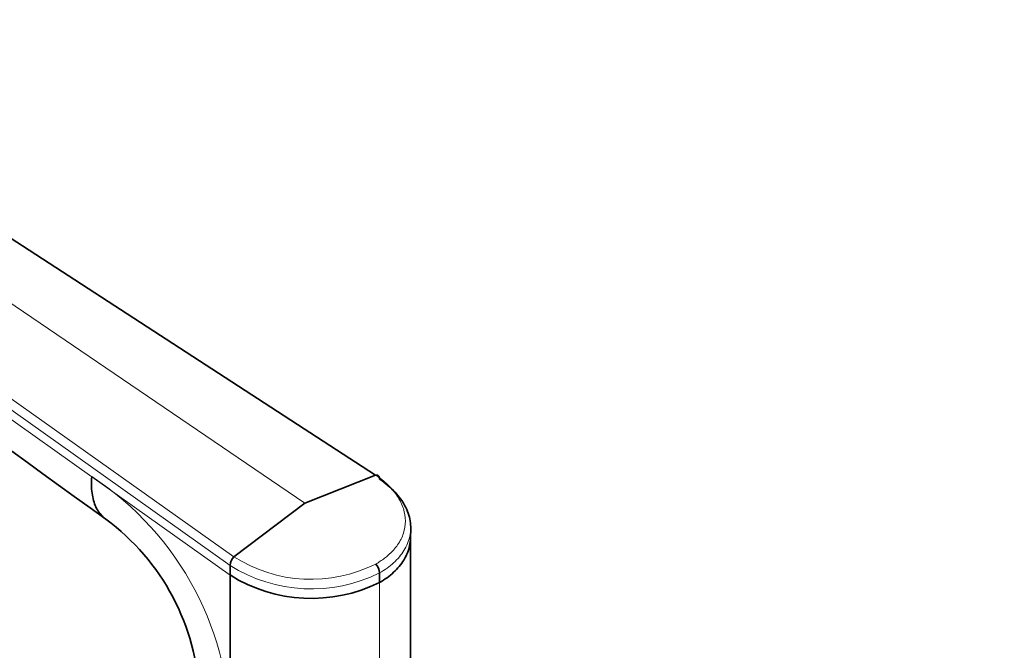
# Model space of a CAD drawing. Units: millimetres. Extents: x 0 to 2456, y 0 to 2768.
# Drawn here: x 196 to 280, y 1018 to 1072 of the extents above; entities that cross this region are included whole.
import ezdxf
from ezdxf import colors
from ezdxf.entities.mleader import LeaderData, LeaderLine
from ezdxf.math import Vec2, Vec3

# ---------------------------------------------------------------- set-up
doc = ezdxf.new("R2010")
doc.units = ezdxf.units.MM
doc.layers.add('DV5_Défaut', color=7, linetype='Continuous')
doc.layers.add('Défaut', color=7, linetype='Continuous')

# ---------------------------------------------------------------- blocks, each defined once
blk = doc.blocks.new('_DOT')
at = {"color": 0}
blk.add_line((0, 0), (-1, 0), dxfattribs=at)
at = {"color": 0, "const_width": 0.333}
blk.add_lwpolyline([(-0.1665, 0, 1), (0.1665, 0, 1)], format="xyb", close=True, dxfattribs=at)
blk = doc.blocks.new('SE4')
at = {"layer": 'DV5_Défaut', "color": 7, "linetype": 'Continuous', "lineweight": 35}
for p, q in [((226.269, 1033.025), (172.605, 1067.861)), ((226.269, 1033.025), (220.236, 1030.644)), ((220.236, 1030.644), (214.203, 1026.059)), ((229.235, 1027.653), (229.253, 1028.468)), ((229.236, 1006.316), (229.236, 1027.695)), ((213.872, 1024.511), (213.872, 1025.331)), ((213.872, 1024.511), (213.872, 1010.553)), ((226.6, 1024.688), (226.6, 1023.868))]:
    blk.add_line(p, q, dxfattribs=at)
at = {"layer": 'DV5_Défaut', "color": 7, "linetype": 'Continuous', "lineweight": 18}
for p, q in [((167.904, 1066.144), (220.236, 1030.644)), ((213.872, 1025.331), (162.738, 1061.677)), ((163.038, 1062.337), (214.203, 1026.059)), ((162.678, 1060.9), (202.085, 1032.889)), ((202.085, 1032.889), (213.872, 1024.511)), ((226.6, 1023.868), (226.6, 1002.642))]:
    blk.add_line(p, q, dxfattribs=at)
for centre, radius, start, end in [((187.918, 1011.135), 25.961, 358.71696, 56.92684), ((220.778, 1036.401), 12.255, 237.55178, 296.6412), ((220.804, 1036.294), 12.971, 237.69524, 296.54261)]:
    blk.add_arc(centre, radius, start, end, dxfattribs=at)
at = {"layer": 'DV5_Défaut', "color": 7, "linetype": 'Continuous', "lineweight": 35}
for centre, radius, start, end in [((191.751, 1013.543), 19.498, 2.01007, 53.71824), ((214.934, 1025.287), 1.064, 133.43407, 177.62849), ((225.425, 1024.632), 1.177, 2.84074, 43.84729), ((220.811, 1035.573), 13.058, 237.8985, 296.31609)]:
    blk.add_arc(centre, radius, start, end, dxfattribs=at)
for points in [[(163.666, 1057.95), (175.619, 1049.296), (188.828, 1039.731), (203.295, 1029.257)], [(226.269, 1033.025), (226.297, 1033.031), (226.35, 1033.035), (226.423, 1033.021), (226.486, 1032.988), (226.537, 1032.934), (226.574, 1032.864), (226.596, 1032.778), (226.6, 1032.713), (226.6, 1032.679)]]:
    blk.add_open_spline(points, degree=3, dxfattribs=at)
for points, knots in [([(203.314, 1029.243), (203.225, 1029.306), (202.879, 1029.59), (202.398, 1030.267), (202.067, 1031.437), (202.046, 1032.388), (202.085, 1032.889)], [0, 0, 0, 0, 0.0969585, 0.3979723, 0.6989862, 1, 1, 1, 1]), ([(226.6, 1032.679), (227.103, 1032.34), (227.958, 1031.62), (228.844, 1030.402), (229.211, 1029.341), (229.258, 1028.688), (229.253, 1028.473)], [0, 0, 0, 0, 0.295268, 0.568412, 0.856569, 1, 1, 1, 1]), ([(226.6, 1023.868), (227.051, 1024.128), (227.864, 1024.719), (228.754, 1025.79), (229.159, 1026.8), (229.231, 1027.442), (229.235, 1027.656)], [0, 0, 0, 0, 0.27495, 0.555188, 0.852792, 1, 1, 1, 1])]:
    blk.add_open_spline(points, degree=3, knots=knots, dxfattribs=at)
at = {"layer": 'DV5_Défaut', "color": 7, "linetype": 'Continuous', "lineweight": 18}
for points, knots in [([(226.273, 1025.447), (226.339, 1025.485), (226.471, 1025.561), (226.661, 1025.68), (226.844, 1025.804), (227.019, 1025.931), (227.187, 1026.063), (227.455, 1026.289), (227.795, 1026.622), (228.157, 1027.079), (228.444, 1027.562), (228.719, 1028.233), (228.858, 1029.109), (228.684, 1030.176), (228.268, 1031.043), (227.782, 1031.7), (227.419, 1032.092), (227.096, 1032.393), (226.834, 1032.614), (226.56, 1032.827), (226.364, 1032.96), (226.269, 1033.025)], [0, 0, 0, 0, 0.020823, 0.041595, 0.06234, 0.083079, 0.103836, 0.124635, 0.186909, 0.249224, 0.311884, 0.374604, 0.499827, 0.625296, 0.750762, 0.812943, 0.87536, 0.906576, 0.937672, 0.969744, 1, 1, 1, 1]), ([(229.253, 1028.473), (229.249, 1028.256), (229.175, 1027.61), (228.765, 1026.598), (227.868, 1025.531), (227.052, 1024.945), (226.6, 1024.69)], [0, 0, 0, 0, 0.1491552, 0.4460793, 0.7256774, 1, 1, 1, 1])]:
    blk.add_open_spline(points, degree=3, knots=knots, dxfattribs=at)

msp = doc.modelspace()

# ---------------------------------------------------------------- block references
at = {"layer": 'Défaut'}
msp.add_blockref('SE4', (0, 0), dxfattribs=at)

# ---------------------------------------------------------------- leaders
at = {"layer": 'Défaut', "color": 7, "linetype": 'Continuous', "lineweight": 18}
ml = msp.add_multileader_mtext('Standard', dxfattribs=at)
ml.set_content('{\\pxsm0.9;\\fSolid Edge ISO|b1||i0||c0|p34;\\W1.;14/10/2021\\P}', color=256)
ml.set_leader_properties()
ml.set_arrow_properties(name='DOT')
ml.build(insert=Vec2(0, 0))
ml.multileader.update_dxf_attribs({"leader_type": 0, "dogleg_length": 0, "arrow_head_size": 12})
ctx = ml.context
ctx.base_point, ctx.char_height, ctx.arrow_head_size, ctx.landing_gap_size = Vec3(2368.733, 2761.168), 12, 12, 4.2
notes = []
notes.append((ctx, [(0, (0, 0, 0), (0, 0), (1, 0), 1, [])]))
ctx.mtext.insert = Vec3(2370.733, 2767.288)
for ctx, leaders in notes:
    for number, flags, end, landing, length, lines in leaders:
        leader = LeaderData()
        leader.index, (leader.has_last_leader_line, leader.has_dogleg_vector, leader.attachment_direction) = number, flags
        leader.last_leader_point, leader.dogleg_vector, leader.dogleg_length = Vec3(end), Vec3(landing), length
        for number, points, colour, breaks in lines:
            line = LeaderLine()
            line.index, line.vertices, line.color, line.breaks = number, Vec3.list(points), colors.encode_raw_color(colour), breaks
            leader.lines.append(line)
        ctx.leaders.append(leader)

doc.saveas('drawing.dxf')
